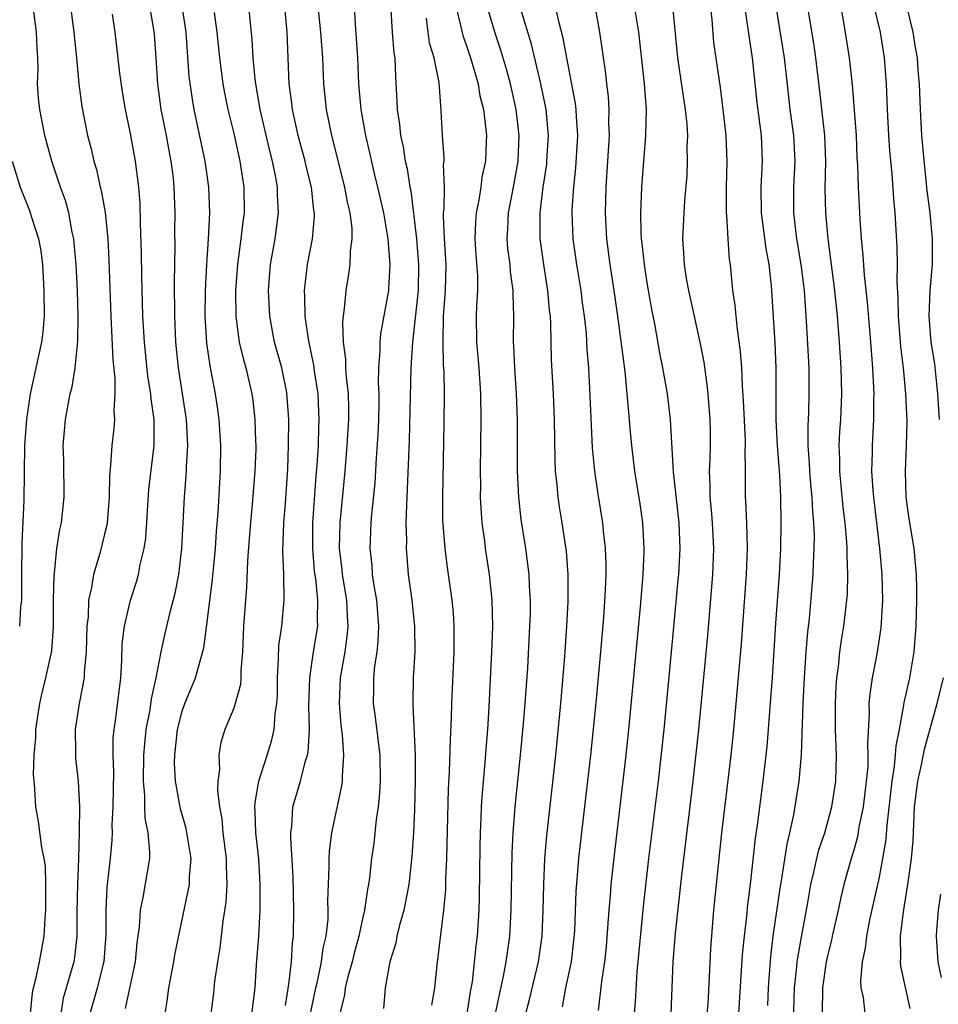
# Model space of a CAD drawing. Units: inches. Extents: x 2622000 to 2625000, y 1491000 to 1494000.
# Drawn here: x 2622160 to 2622232, y 1491982 to 1492058 of the extents above; entities that cross this region are included whole.
import ezdxf

# ---------------------------------------------------------------- set-up
doc = ezdxf.new("R2010")
doc.units = ezdxf.units.IN
doc.header["$MEASUREMENT"] = 0
doc.layers.add('LD26221491_2ft', color=212, linetype='Continuous')

msp = doc.modelspace()

# ---------------------------------------------------------------- linework, layer by layer
at = {"layer": 'LD26221491_2ft'}
for points, elevation in [([(2622161.266, 1491981), (2622161.401, 1491982.599), (2622161.481, 1491983), (2622161.67, 1491983.669), (2622161.954, 1491985), (2622162.322, 1491987), (2622162.381, 1491988.382), (2622162.437, 1491989), (2622162.451, 1491991), (2622162.409, 1491992.409), (2622162.327, 1491993), (2622162.139, 1491993.861), (2622161.885, 1491995.885), (2622161.674, 1491997), (2622161.59, 1491998.41), (2622161.527, 1491999), (2622161.497, 1491999.497), (2622161.541, 1492001), (2622161.657, 1492002.343), (2622161.677, 1492003), (2622161.968, 1492005), (2622162.159, 1492005.841), (2622162.446, 1492007), (2622162.906, 1492009.094), (2622163.045, 1492010.955), (2622163.042, 1492013), (2622163.077, 1492014.923), (2622163.108, 1492015.107), (2622163.297, 1492017), (2622163.521, 1492018.479), (2622163.647, 1492019), (2622163.876, 1492021), (2622163.83, 1492023.83), (2622163.792, 1492025), (2622163.881, 1492026.119), (2622163.973, 1492027), (2622164.339, 1492029), (2622164.479, 1492029.521), (2622164.713, 1492031), (2622164.929, 1492033.071), (2622164.953, 1492035), (2622164.888, 1492037), (2622164.787, 1492039), (2622164.651, 1492040.651), (2622164.608, 1492041), (2622164.487, 1492041.513), (2622164.217, 1492043), (2622163.959, 1492043.959), (2622163.587, 1492045), (2622162.918, 1492047), (2622162.372, 1492049), (2622161.971, 1492051), (2622161.882, 1492051.882), (2622161.809, 1492053), (2622161.839, 1492054.161), (2622161.815, 1492055), (2622161.762, 1492055.762), (2622161.723, 1492057), (2622161.194, 1492061)], 9140), ([(2622164.1, 1492061), (2622164.617, 1492057), (2622164.819, 1492055), (2622164.994, 1492053), (2622165.224, 1492051.224), (2622165.664, 1492049), (2622165.948, 1492047.948), (2622166.158, 1492047), (2622166.359, 1492046.359), (2622166.653, 1492045), (2622166.73, 1492044.73), (2622167.027, 1492043.027), (2622167.235, 1492041), (2622167.328, 1492039.328), (2622167.485, 1492035), (2622167.633, 1492031.633), (2622167.794, 1492030.206), (2622167.792, 1492029), (2622167.703, 1492027.703), (2622167.751, 1492027), (2622167.705, 1492026.295), (2622167.552, 1492025), (2622167.462, 1492023.462), (2622167.371, 1492022.629), (2622167.361, 1492021), (2622167.194, 1492019), (2622167.169, 1492018.831), (2622167, 1492018.131), (2622166.617, 1492016.617), (2622166.131, 1492015), (2622165.99, 1492013.99), (2622165.756, 1492013), (2622165.713, 1492011.713), (2622165.621, 1492011), (2622165.58, 1492009), (2622165.421, 1492007.421), (2622165.409, 1492007), (2622165.02, 1492005.02), (2622164.714, 1492003), (2622164.741, 1492001.259), (2622164.733, 1492001), (2622164.748, 1492000.747), (2622164.936, 1491999), (2622165.044, 1491997.043), (2622165.038, 1491995.038), (2622164.983, 1491992.983), (2622164.891, 1491991), (2622164.848, 1491988.848), (2622164.855, 1491987), (2622164.657, 1491985.343), (2622164.603, 1491985), (2622163.798, 1491982.202), (2622163.596, 1491981)], 9142), ([(2622181, 1491981.618), (2622181.274, 1491983.274), (2622181.467, 1491985), (2622181.556, 1491986.444), (2622181.637, 1491987), (2622181.662, 1491989), (2622181.591, 1491991.591), (2622181.412, 1491994.588), (2622181.43, 1491995), (2622181.508, 1491995.509), (2622181.588, 1491997), (2622182.16, 1491999), (2622182.56, 1492000.56), (2622182.71, 1492001), (2622182.765, 1492001.235), (2622182.877, 1492003), (2622182.829, 1492004.829), (2622182.886, 1492007), (2622183.179, 1492009), (2622183.505, 1492011), (2622183.482, 1492011.482), (2622183.522, 1492013), (2622183.349, 1492014.651), (2622183.262, 1492015.262), (2622183.116, 1492017), (2622183.135, 1492019), (2622183.391, 1492022.61), (2622183.465, 1492023.465), (2622183.554, 1492025), (2622183.588, 1492026.412), (2622183.619, 1492027), (2622183.603, 1492027.602), (2622183.528, 1492029), (2622183.252, 1492030.748), (2622183.197, 1492031.197), (2622182.781, 1492033.219), (2622182.542, 1492035), (2622182.518, 1492036.518), (2622182.49, 1492037), (2622182.705, 1492039), (2622183.095, 1492041), (2622183.259, 1492042.741), (2622183.257, 1492043), (2622183.215, 1492043.215), (2622183.012, 1492045), (2622182.614, 1492046.614), (2622182.533, 1492047), (2622182.003, 1492049), (2622181.551, 1492051), (2622181.498, 1492051.498), (2622181.295, 1492053), (2622181.135, 1492057), (2622180.742, 1492061.257)], 9154), ([(2622178.332, 1491980.332), (2622178.654, 1491983), (2622178.767, 1491984.767), (2622178.935, 1491987), (2622179.045, 1491989), (2622179.058, 1491991), (2622178.941, 1491993), (2622178.723, 1491995), (2622178.667, 1491996.666), (2622178.637, 1491997), (2622178.647, 1491997.353), (2622178.932, 1491999), (2622179.58, 1492001), (2622179.913, 1492002.087), (2622180.13, 1492003), (2622180.213, 1492004.213), (2622180.346, 1492005), (2622180.382, 1492005.618), (2622180.38, 1492007), (2622180.47, 1492008.47), (2622180.501, 1492009.499), (2622180.722, 1492011), (2622180.904, 1492013), (2622180.868, 1492015), (2622180.803, 1492016.803), (2622180.88, 1492019), (2622181, 1492020.484), (2622181.181, 1492023.18), (2622181.254, 1492025), (2622181.262, 1492027), (2622181.103, 1492029.102), (2622180.715, 1492031), (2622180.166, 1492033), (2622179.795, 1492035), (2622179.7, 1492037), (2622179.85, 1492039), (2622180.198, 1492041), (2622180.473, 1492043), (2622180.397, 1492044.397), (2622180.392, 1492045), (2622180.267, 1492045.734), (2622180.008, 1492047), (2622179.801, 1492047.801), (2622179.048, 1492051), (2622178.7, 1492053), (2622178.652, 1492053.347), (2622178.511, 1492055), (2622178.433, 1492056.433), (2622178.288, 1492057.712), (2622178.061, 1492060.061)], 9152), ([(2622202.477, 1491981.523), (2622202.733, 1491983), (2622203.155, 1491985), (2622203.353, 1491986.647), (2622203.411, 1491987.411), (2622203.536, 1491990.464), (2622203.74, 1491993), (2622203.857, 1491994.143), (2622204.658, 1492001), (2622205.066, 1492005.067), (2622205.434, 1492009), (2622205.662, 1492011.661), (2622205.805, 1492013.804), (2622205.844, 1492015), (2622205.85, 1492015.85), (2622205.81, 1492017), (2622205.652, 1492018.348), (2622205.595, 1492019), (2622205.224, 1492021.224), (2622204.959, 1492023), (2622204.796, 1492024.797), (2622204.594, 1492029.406), (2622204.5, 1492031), (2622204.385, 1492032.385), (2622204.313, 1492033.687), (2622204.172, 1492035), (2622204.027, 1492036.028), (2622203.911, 1492037), (2622203.577, 1492039), (2622203.294, 1492041), (2622203.221, 1492043), (2622203.227, 1492043.227), (2622203.34, 1492045), (2622203.505, 1492046.495), (2622203.653, 1492049), (2622203.55, 1492050.45), (2622203.53, 1492051), (2622203.478, 1492051.478), (2622202.799, 1492055), (2622202.525, 1492056.526), (2622202.176, 1492057.824), (2622201.777, 1492059.777)], 9170), ([(2622213.685, 1491981), (2622213.741, 1491981.741), (2622213.856, 1491983.856), (2622213.956, 1491986.043), (2622214.193, 1491989), (2622214.384, 1491991), (2622214.814, 1491995), (2622215.533, 1492001), (2622215.742, 1492003), (2622215.93, 1492005), (2622216.332, 1492009.668), (2622216.708, 1492015), (2622216.788, 1492017), (2622216.741, 1492019), (2622216.676, 1492020.676), (2622216.648, 1492021), (2622216.649, 1492023), (2622216.629, 1492024.629), (2622216.646, 1492025), (2622216.639, 1492025.361), (2622216.496, 1492028.496), (2622216.413, 1492029.587), (2622216.363, 1492031), (2622216.266, 1492032.266), (2622216.016, 1492033.984), (2622215.908, 1492035), (2622215.842, 1492035.842), (2622215.671, 1492037), (2622215.471, 1492039), (2622215.405, 1492039.405), (2622215.291, 1492041), (2622215.2, 1492042.8), (2622215.174, 1492043), (2622215.176, 1492045), (2622215.23, 1492047), (2622215.146, 1492049), (2622214.914, 1492051), (2622214.696, 1492052.696), (2622214.198, 1492056.198), (2622214.049, 1492057.951), (2622213.858, 1492059.858)], 9178), ([(2622220.356, 1491980.357), (2622220.448, 1491983), (2622220.629, 1491984.629), (2622220.655, 1491985), (2622220.691, 1491985.309), (2622221, 1491987.062), (2622221.447, 1491989.447), (2622221.714, 1491991), (2622221.946, 1491991.946), (2622222.168, 1491993), (2622222.331, 1491993.668), (2622222.782, 1491995), (2622223.342, 1491997), (2622223.648, 1491999), (2622223.7, 1492001), (2622223.623, 1492003), (2622223.605, 1492005), (2622223.671, 1492006.329), (2622223.724, 1492007), (2622223.848, 1492007.848), (2622223.961, 1492009), (2622224.078, 1492009.922), (2622224.257, 1492011), (2622224.491, 1492013), (2622224.531, 1492013.47), (2622224.574, 1492015), (2622224.506, 1492016.506), (2622224.512, 1492017), (2622224.491, 1492017.509), (2622224.357, 1492019), (2622224.214, 1492020.214), (2622223.948, 1492023), (2622223.944, 1492023.944), (2622223.896, 1492025), (2622223.947, 1492026.053), (2622224.016, 1492027), (2622224.106, 1492029), (2622224.049, 1492031), (2622223.925, 1492033), (2622223.773, 1492035), (2622223.56, 1492037), (2622223.041, 1492041), (2622222.869, 1492043), (2622222.826, 1492044.826), (2622222.853, 1492047), (2622222.785, 1492049), (2622222.409, 1492052.409), (2622222.093, 1492055), (2622221.953, 1492055.952), (2622221.386, 1492059.386)], 9184), ([(2622168.61, 1491981.39), (2622169.386, 1491985), (2622169.521, 1491986.479), (2622169.693, 1491987.693), (2622169.772, 1491989), (2622169.992, 1491989.993), (2622170.488, 1491993), (2622170.504, 1491993.495), (2622170.362, 1491995), (2622170.129, 1491996.129), (2622170.112, 1491997), (2622170.118, 1491997.882), (2622170.021, 1491999), (2622170.04, 1492001), (2622170.102, 1492001.898), (2622170.223, 1492003), (2622170.525, 1492004.525), (2622170.634, 1492005.366), (2622170.989, 1492007), (2622171.376, 1492009), (2622171.664, 1492010.336), (2622172.077, 1492012.077), (2622172.459, 1492013.541), (2622172.738, 1492015), (2622172.987, 1492017), (2622173.175, 1492021), (2622173.342, 1492023), (2622173.348, 1492023.348), (2622173.453, 1492025), (2622173.338, 1492027), (2622172.727, 1492031), (2622172.515, 1492033), (2622172.426, 1492035), (2622172.399, 1492037.601), (2622172.45, 1492040.45), (2622172.442, 1492041.557), (2622172.461, 1492043), (2622172.391, 1492045), (2622172.323, 1492045.677), (2622172.162, 1492047), (2622171.968, 1492047.968), (2622171.786, 1492049), (2622171.383, 1492051), (2622171.108, 1492053), (2622170.988, 1492055), (2622170.85, 1492056.85), (2622170.803, 1492057.197), (2622170.492, 1492059)], 9146), ([(2622171.696, 1491981), (2622171.868, 1491982.132), (2622171.963, 1491983), (2622172.354, 1491985), (2622172.445, 1491985.555), (2622173.568, 1491991), (2622173.575, 1491991.575), (2622173.697, 1491993), (2622173.321, 1491995.321), (2622172.865, 1491996.866), (2622172.498, 1491999), (2622172.423, 1492000.423), (2622172.426, 1492001), (2622172.639, 1492003), (2622173, 1492004.414), (2622173.211, 1492005), (2622174.039, 1492007), (2622174.675, 1492009.325), (2622175, 1492011.731), (2622175.36, 1492014.64), (2622175.421, 1492015.421), (2622175.578, 1492017), (2622175.665, 1492018.335), (2622175.782, 1492019.782), (2622175.912, 1492022.088), (2622175.979, 1492023), (2622176.012, 1492025), (2622175.867, 1492027), (2622175.767, 1492027.767), (2622175.575, 1492029), (2622175.254, 1492030.746), (2622175.165, 1492031.164), (2622174.917, 1492032.917), (2622174.795, 1492035), (2622174.815, 1492037), (2622174.904, 1492039), (2622175.046, 1492041), (2622175.154, 1492043), (2622175.078, 1492045), (2622174.792, 1492047), (2622173.934, 1492051), (2622173.792, 1492051.792), (2622173.552, 1492053.552), (2622173.303, 1492057), (2622173.017, 1492059)], 9148), ([(2622175.477, 1492058.523), (2622175.693, 1492057), (2622175.901, 1492055), (2622176.161, 1492053), (2622176.286, 1492052.286), (2622176.554, 1492051), (2622177, 1492049.149), (2622177.477, 1492047), (2622177.783, 1492045), (2622177.801, 1492043), (2622177.7, 1492042.3), (2622177.557, 1492041), (2622177.29, 1492039), (2622177.148, 1492037), (2622177.164, 1492035), (2622177.425, 1492033), (2622177.722, 1492031.721), (2622177.935, 1492031), (2622178.401, 1492029), (2622178.475, 1492028.475), (2622178.64, 1492027), (2622178.687, 1492025.314), (2622178.707, 1492025), (2622178.702, 1492024.702), (2622178.64, 1492023), (2622178.422, 1492020.423), (2622178.286, 1492019), (2622178.207, 1492017.793), (2622178.065, 1492016.065), (2622177.99, 1492014.01), (2622177.901, 1492013), (2622177.764, 1492011), (2622177.678, 1492009), (2622177.556, 1492007.556), (2622177.548, 1492007), (2622177.515, 1492006.485), (2622177.118, 1492005), (2622177, 1492004.639), (2622176.313, 1492003), (2622175.998, 1492002.002), (2622175.834, 1492001), (2622175.89, 1491999.89), (2622175.764, 1491999), (2622175.736, 1491998.264), (2622175.891, 1491997), (2622176.069, 1491996.069), (2622176.163, 1491995), (2622176.42, 1491993), (2622176.415, 1491992.414), (2622176.471, 1491991), (2622176.382, 1491989.618), (2622176.163, 1491988.163), (2622175.911, 1491986.089), (2622175.731, 1491985), (2622175.515, 1491983.515), (2622175.424, 1491982.576), (2622175.233, 1491981)], 9150), ([(2622182.527, 1491979), (2622183.37, 1491983), (2622183.487, 1491983.487), (2622183.797, 1491985), (2622183.934, 1491986.067), (2622184.158, 1491987), (2622184.302, 1491988.302), (2622184.321, 1491989), (2622184.299, 1491989.701), (2622184.398, 1491992.398), (2622184.386, 1491993), (2622184.413, 1491993.587), (2622184.605, 1491995), (2622185.376, 1491998.623), (2622185.421, 1491999), (2622185.418, 1491999.418), (2622185.534, 1492001), (2622185.423, 1492002.577), (2622185.328, 1492003.328), (2622185.187, 1492005), (2622185.275, 1492007), (2622185.62, 1492009), (2622185.794, 1492010.205), (2622185.867, 1492011), (2622185.808, 1492011.808), (2622185.758, 1492013), (2622185.428, 1492015), (2622185.394, 1492015.394), (2622185.201, 1492017), (2622185.246, 1492019), (2622185.635, 1492023), (2622185.798, 1492025), (2622185.909, 1492027), (2622185.909, 1492027.908), (2622185.878, 1492029), (2622185.723, 1492030.277), (2622185.682, 1492031), (2622185.678, 1492031.678), (2622185.494, 1492033), (2622185.442, 1492034.558), (2622185.494, 1492035), (2622185.588, 1492035.588), (2622185.698, 1492037), (2622185.89, 1492038.11), (2622186.017, 1492039), (2622186.045, 1492040.045), (2622186.186, 1492041), (2622186.178, 1492041.822), (2622186.025, 1492043), (2622185.823, 1492043.823), (2622185.614, 1492045), (2622184.592, 1492049), (2622184.185, 1492051), (2622183.98, 1492053), (2622183.899, 1492055), (2622183.751, 1492057), (2622183.542, 1492059)], 9156), ([(2622186.322, 1492059), (2622186.396, 1492057.604), (2622186.492, 1492056.492), (2622186.585, 1492055), (2622186.675, 1492053), (2622186.846, 1492051), (2622187.2, 1492049), (2622187.55, 1492047.55), (2622187.858, 1492046.142), (2622188.142, 1492045), (2622188.592, 1492043), (2622188.945, 1492041), (2622189.091, 1492039), (2622189, 1492037.155), (2622188.988, 1492036.988), (2622188.37, 1492033.63), (2622188.308, 1492033), (2622188.312, 1492032.312), (2622188.205, 1492031), (2622188.186, 1492029.814), (2622188.23, 1492029), (2622188.23, 1492028.23), (2622188.209, 1492027), (2622188.16, 1492025.84), (2622188.031, 1492024.031), (2622187.922, 1492022.078), (2622187.673, 1492019.673), (2622187.629, 1492019), (2622187.55, 1492017), (2622187.689, 1492015.69), (2622187.734, 1492015), (2622187.845, 1492014.155), (2622188.049, 1492013), (2622188.212, 1492011), (2622188.174, 1492009.826), (2622188.085, 1492009), (2622187.91, 1492007.91), (2622187.825, 1492007), (2622187.826, 1492006.174), (2622187.801, 1492005), (2622187.953, 1492003.952), (2622188.315, 1492001), (2622188.349, 1491999), (2622188.276, 1491997.724), (2622188.19, 1491997), (2622188.041, 1491996.041), (2622187.841, 1491994.159), (2622187.675, 1491993), (2622187.504, 1491991.504), (2622187.435, 1491991), (2622187.357, 1491990.643), (2622187.132, 1491989), (2622187, 1491988.455), (2622186.697, 1491987), (2622186.33, 1491985.67), (2622186.167, 1491985), (2622185.841, 1491983.841), (2622185.64, 1491983), (2622185.567, 1491982.433), (2622185.21, 1491981)], 9158), ([(2622189.142, 1492059.142), (2622189.279, 1492057), (2622189.398, 1492055.399), (2622189.466, 1492055), (2622189.522, 1492053.522), (2622189.645, 1492051.645), (2622189.658, 1492051), (2622189.844, 1492049.844), (2622189.912, 1492049), (2622190.114, 1492048.114), (2622190.282, 1492047), (2622190.422, 1492046.422), (2622190.639, 1492045), (2622190.706, 1492044.705), (2622191.159, 1492041), (2622191.323, 1492039), (2622191.276, 1492037), (2622190.847, 1492033), (2622190.72, 1492031), (2622190.59, 1492025.41), (2622190.414, 1492021), (2622190.372, 1492020.372), (2622190.343, 1492019), (2622190.372, 1492017.628), (2622190.354, 1492017), (2622190.398, 1492016.398), (2622190.524, 1492015), (2622190.791, 1492013), (2622190.999, 1492011), (2622191.027, 1492009), (2622190.908, 1492007), (2622190.864, 1492005), (2622190.88, 1492004.88), (2622191.059, 1492001), (2622191.063, 1491999.063), (2622191, 1491996.767), (2622190.921, 1491995), (2622190.806, 1491993.194), (2622190.566, 1491991), (2622190.182, 1491989), (2622189.85, 1491987.85), (2622189.644, 1491987), (2622189.544, 1491986.456), (2622189.081, 1491985), (2622188.721, 1491983), (2622188.596, 1491981.404)], 9160), ([(2622194.192, 1492059), (2622194.592, 1492057.408), (2622194.737, 1492056.737), (2622195, 1492056.001), (2622195.331, 1492055), (2622195.922, 1492053), (2622196.071, 1492052.071), (2622196.341, 1492051), (2622196.534, 1492049.466), (2622196.567, 1492049), (2622196.56, 1492048.559), (2622196.491, 1492047), (2622196.224, 1492045.776), (2622196.136, 1492045), (2622195.977, 1492043.977), (2622195.768, 1492043), (2622195.719, 1492042.281), (2622195.668, 1492041), (2622195.747, 1492039.747), (2622195.875, 1492038.125), (2622195.878, 1492037), (2622195.798, 1492035.798), (2622195.774, 1492035), (2622195.801, 1492033), (2622195.981, 1492031), (2622196.108, 1492029), (2622196.138, 1492027), (2622196.087, 1492023), (2622196.103, 1492021.897), (2622196.098, 1492021), (2622196.134, 1492020.134), (2622196.222, 1492019), (2622196.414, 1492017.587), (2622196.478, 1492017), (2622196.785, 1492015), (2622197.002, 1492013.002), (2622197.05, 1492011), (2622196.979, 1492009), (2622196.761, 1492004.762), (2622196.647, 1492003), (2622196.517, 1492001.484), (2622196.449, 1492000.449), (2622196.209, 1491997.791), (2622196.166, 1491997), (2622196.14, 1491996.139), (2622196.077, 1491995), (2622196.052, 1491993.948), (2622196.017, 1491989.984), (2622195.987, 1491989), (2622195.851, 1491987), (2622195.748, 1491986.252), (2622195.459, 1491983.459), (2622195.317, 1491982.683), (2622195.054, 1491981)], 9164), ([(2622197.285, 1491981), (2622197.904, 1491983.904), (2622198.096, 1491985), (2622198.381, 1491987), (2622198.494, 1491989), (2622198.558, 1491993.442), (2622198.638, 1491995), (2622198.795, 1491997), (2622199.219, 1492001), (2622199.457, 1492003.457), (2622199.583, 1492005), (2622199.778, 1492007.778), (2622199.946, 1492011), (2622199.976, 1492011.976), (2622199.983, 1492013), (2622199.909, 1492014.092), (2622199.879, 1492015), (2622199.791, 1492015.791), (2622199.622, 1492017), (2622199.266, 1492019.266), (2622199.072, 1492021), (2622198.981, 1492023), (2622198.985, 1492027), (2622198.914, 1492029), (2622198.775, 1492031), (2622198.701, 1492032.701), (2622198.674, 1492033), (2622198.69, 1492035), (2622198.643, 1492036.643), (2622198.653, 1492037), (2622198.445, 1492038.445), (2622198.406, 1492039), (2622198.242, 1492040.242), (2622198.172, 1492041), (2622198.225, 1492041.775), (2622198.276, 1492043), (2622198.662, 1492045), (2622199.024, 1492047), (2622199.109, 1492049), (2622198.883, 1492051), (2622198.444, 1492053), (2622198.136, 1492054.136), (2622197.676, 1492055.676), (2622197.232, 1492057), (2622196.627, 1492059)], 9166), ([(2622199.637, 1491981), (2622199.914, 1491982.086), (2622200.596, 1491985), (2622200.881, 1491987), (2622200.969, 1491989), (2622201.009, 1491990.991), (2622201.101, 1491993), (2622201.242, 1491994.758), (2622201.938, 1492001), (2622202.333, 1492005), (2622202.646, 1492008.646), (2622202.808, 1492011), (2622202.904, 1492012.904), (2622202.909, 1492015), (2622202.776, 1492016.776), (2622202.448, 1492019), (2622202.243, 1492020.242), (2622202.133, 1492021), (2622202.057, 1492021.943), (2622201.936, 1492023), (2622201.892, 1492023.892), (2622201.842, 1492027), (2622201.761, 1492029), (2622201.624, 1492031.624), (2622201.564, 1492034.436), (2622201.526, 1492035), (2622201.466, 1492035.467), (2622201.34, 1492037), (2622201.012, 1492039), (2622200.726, 1492041), (2622200.738, 1492041.262), (2622200.735, 1492043), (2622200.981, 1492044.981), (2622201.24, 1492046.76), (2622201.264, 1492047), (2622201.372, 1492049), (2622201.197, 1492051), (2622200.801, 1492053), (2622200.06, 1492056.06), (2622199.231, 1492058.769)], 9168), ([(2622204.968, 1492059), (2622205.331, 1492057), (2622205.795, 1492053.795), (2622205.871, 1492053), (2622206.001, 1492052.001), (2622206.052, 1492051), (2622206.036, 1492049.964), (2622206.073, 1492049), (2622205.954, 1492047), (2622205.813, 1492045), (2622205.769, 1492043), (2622205.879, 1492041), (2622206.142, 1492039), (2622206.454, 1492037), (2622206.738, 1492035), (2622207.287, 1492030.714), (2622207.459, 1492029), (2622207.567, 1492027.567), (2622207.692, 1492026.308), (2622207.799, 1492025), (2622208.051, 1492023), (2622208.464, 1492020.464), (2622208.664, 1492019), (2622208.764, 1492017), (2622208.763, 1492016.762), (2622208.688, 1492015), (2622208.49, 1492012.49), (2622207.584, 1492003), (2622207.376, 1492001), (2622206.488, 1491993.512), (2622206.213, 1491991), (2622206.153, 1491990.153), (2622206.045, 1491989), (2622205.99, 1491987.99), (2622205.838, 1491986.162), (2622205.717, 1491985), (2622205.485, 1491983.485), (2622205.232, 1491981.232)], 9172), ([(2622208.026, 1492059), (2622208.347, 1492057), (2622208.799, 1492053), (2622208.935, 1492051), (2622208.889, 1492049), (2622208.586, 1492045), (2622208.513, 1492043), (2622208.541, 1492041.459), (2622208.567, 1492041), (2622208.619, 1492040.619), (2622208.784, 1492039), (2622209, 1492037.581), (2622209.39, 1492035.39), (2622209.589, 1492034.411), (2622210.018, 1492032.018), (2622210.222, 1492031), (2622210.564, 1492029), (2622210.807, 1492027), (2622211.049, 1492022.951), (2622211.477, 1492019), (2622211.548, 1492017), (2622211.441, 1492015), (2622211.407, 1492014.594), (2622211.068, 1492010.931), (2622210.304, 1492003), (2622209.866, 1491999), (2622209.139, 1491993), (2622208.711, 1491989.288), (2622208.233, 1491984.233), (2622208.09, 1491981.91), (2622208.019, 1491981)], 9174), ([(2622210.886, 1491981), (2622211.05, 1491985), (2622211.222, 1491987.222), (2622211.703, 1491991.703), (2622212.583, 1491999), (2622213.025, 1492003), (2622213.719, 1492010.281), (2622214.114, 1492015), (2622214.196, 1492017), (2622214.095, 1492019), (2622214.013, 1492020.013), (2622213.906, 1492021), (2622213.913, 1492021.913), (2622213.863, 1492023), (2622213.908, 1492023.908), (2622213.939, 1492025), (2622213.929, 1492026.071), (2622213.91, 1492027), (2622213.747, 1492029), (2622213.683, 1492029.683), (2622213.432, 1492031.431), (2622213.139, 1492033), (2622212.246, 1492037), (2622212.079, 1492037.921), (2622211.912, 1492039), (2622211.877, 1492039.877), (2622211.792, 1492041), (2622211.885, 1492043), (2622211.946, 1492043.946), (2622212.113, 1492045.887), (2622212.161, 1492047), (2622212.132, 1492048.132), (2622212.167, 1492049), (2622212.122, 1492049.878), (2622211.998, 1492051), (2622211.853, 1492051.853), (2622211.388, 1492055), (2622211.014, 1492059.013)], 9176), ([(2622216.136, 1491981), (2622216.421, 1491985.579), (2622216.553, 1491987), (2622216.759, 1491988.759), (2622216.795, 1491989.205), (2622217.024, 1491991.024), (2622217.421, 1491994.579), (2622217.581, 1491995.581), (2622218.019, 1491999), (2622218.313, 1492001.687), (2622218.612, 1492005.388), (2622218.726, 1492007), (2622219, 1492011.222), (2622219.266, 1492015), (2622219.38, 1492017), (2622219.414, 1492019), (2622219.372, 1492021), (2622219.296, 1492022.703), (2622219.132, 1492025), (2622219.025, 1492026.974), (2622219.025, 1492031), (2622218.937, 1492032.937), (2622218.657, 1492037.343), (2622218.469, 1492039), (2622218.237, 1492040.237), (2622217.871, 1492043), (2622217.86, 1492045), (2622217.97, 1492047), (2622217.872, 1492049), (2622217.536, 1492051.535), (2622217.194, 1492055), (2622216.894, 1492056.894), (2622216.586, 1492059)], 9180), ([(2622218.366, 1491981.634), (2622218.425, 1491983), (2622218.592, 1491985.408), (2622218.785, 1491987), (2622219.325, 1491990.675), (2622219.465, 1491991.465), (2622219.872, 1491994.128), (2622220.088, 1491995), (2622220.395, 1491996.395), (2622220.806, 1491999), (2622220.969, 1492001.031), (2622221.117, 1492005), (2622221.221, 1492007), (2622221.353, 1492009), (2622221.467, 1492010.533), (2622221.593, 1492011.593), (2622221.894, 1492015), (2622221.906, 1492015.907), (2622221.966, 1492017), (2622221.976, 1492018.025), (2622221.935, 1492019), (2622221.857, 1492019.857), (2622221.814, 1492021), (2622221.737, 1492021.738), (2622221.637, 1492023), (2622221.612, 1492023.612), (2622221.506, 1492025), (2622221.488, 1492026.512), (2622221.539, 1492027.539), (2622221.585, 1492029), (2622221.568, 1492031), (2622221.379, 1492034.621), (2622221.202, 1492037), (2622220.948, 1492039), (2622220.625, 1492041), (2622220.394, 1492043), (2622220.394, 1492045), (2622220.49, 1492047), (2622220.396, 1492049), (2622220.114, 1492051), (2622219.99, 1492051.99), (2622219.67, 1492055), (2622219.013, 1492059.013)], 9182), ([(2622224.001, 1492059), (2622224.236, 1492057.764), (2622224.682, 1492055), (2622224.91, 1492052.91), (2622225.203, 1492049), (2622225.273, 1492047.273), (2622225.311, 1492046.689), (2622225.36, 1492045), (2622225.497, 1492042.503), (2622225.607, 1492041), (2622225.732, 1492039.732), (2622225.83, 1492038.17), (2622226.078, 1492036.078), (2622226.326, 1492033), (2622226.473, 1492031), (2622226.567, 1492029.433), (2622226.582, 1492029), (2622226.565, 1492028.565), (2622226.568, 1492027), (2622226.453, 1492025), (2622226.455, 1492024.455), (2622226.413, 1492023), (2622226.501, 1492021.499), (2622226.549, 1492021), (2622227.033, 1492017), (2622227.195, 1492015), (2622227.243, 1492013), (2622227.135, 1492010.865), (2622226.827, 1492008.827), (2622226.465, 1492007), (2622226.263, 1492005.737), (2622226.203, 1492005), (2622226.218, 1492004.219), (2622226.09, 1492001.91), (2622226.13, 1492001), (2622226.108, 1492000.108), (2622225.998, 1491999), (2622225.753, 1491997), (2622225.432, 1491995.432), (2622225.319, 1491994.681), (2622225, 1491993.57), (2622224.821, 1491993), (2622224.265, 1491991), (2622224.021, 1491989.979), (2622223.819, 1491989), (2622223.365, 1491987), (2622223.308, 1491986.693), (2622223, 1491985.474), (2622222.9, 1491985), (2622222.616, 1491983), (2622222.589, 1491981)], 9186), ([(2622226.594, 1492059), (2622227.064, 1492057), (2622227.394, 1492055), (2622227.538, 1492053), (2622227.607, 1492051), (2622227.724, 1492049), (2622227.804, 1492047.804), (2622227.97, 1492046.03), (2622228.099, 1492044.099), (2622228.204, 1492043), (2622228.376, 1492040.376), (2622228.391, 1492039), (2622228.359, 1492037.641), (2622228.446, 1492036.446), (2622228.467, 1492035), (2622228.657, 1492032.657), (2622228.856, 1492031), (2622229.045, 1492029), (2622229.128, 1492026.872), (2622229.087, 1492025), (2622228.999, 1492023), (2622229.068, 1492021), (2622229.305, 1492019.305), (2622229.678, 1492017), (2622229.851, 1492015), (2622229.882, 1492013.882), (2622229.881, 1492013), (2622229.83, 1492011), (2622229.673, 1492009), (2622229.336, 1492007), (2622228.91, 1492005.09), (2622228.889, 1492004.889), (2622228.537, 1492003), (2622228.279, 1492001.721), (2622228.248, 1492001), (2622228.166, 1492000.167), (2622227.969, 1491999), (2622227.58, 1491995.58), (2622227.514, 1491994.487), (2622227.267, 1491993), (2622227, 1491991.568), (2622226.256, 1491988.256), (2622226.004, 1491987), (2622225.922, 1491986.078), (2622225.682, 1491985), (2622225.539, 1491983.539), (2622225.589, 1491983), (2622225.753, 1491982.247), (2622225.88, 1491981)], 9188), ([(2622231.663, 1492027), (2622231.553, 1492029), (2622231.302, 1492031.301), (2622231.035, 1492033), (2622230.862, 1492035), (2622230.935, 1492037), (2622231.116, 1492039), (2622231.126, 1492041), (2622230.946, 1492043), (2622230.727, 1492044.727), (2622230.53, 1492046.529), (2622230.309, 1492049), (2622230.19, 1492051), (2622230.118, 1492053), (2622230.026, 1492054.026), (2622229.964, 1492055), (2622229.814, 1492055.814), (2622229.621, 1492057), (2622229.116, 1492059.116)], 9190), ([(2622165.875, 1491981), (2622166.435, 1491983), (2622166.968, 1491985.032), (2622167.128, 1491987.128), (2622167.111, 1491989), (2622167.201, 1491990.799), (2622167.457, 1491993), (2622167.584, 1491994.416), (2622167.599, 1491995), (2622167.587, 1491995.587), (2622167.671, 1491997), (2622167.715, 1491999.715), (2622167.659, 1492001), (2622167.669, 1492002.331), (2622167.725, 1492003), (2622167.867, 1492003.867), (2622168.262, 1492007), (2622168.329, 1492008.329), (2622168.369, 1492009.631), (2622168.533, 1492011), (2622169.014, 1492013), (2622169.49, 1492014.51), (2622169.624, 1492015), (2622169.761, 1492015.762), (2622170.061, 1492017), (2622170.18, 1492017.821), (2622170.422, 1492021.577), (2622170.841, 1492025), (2622170.834, 1492027), (2622170.599, 1492028.599), (2622170.579, 1492029), (2622170.357, 1492030.357), (2622170.079, 1492033), (2622169.968, 1492035), (2622169.878, 1492038.122), (2622169.858, 1492039.858), (2622169.765, 1492042.235), (2622169.74, 1492043.74), (2622169.639, 1492045), (2622169.387, 1492047), (2622169, 1492049.139), (2622168.604, 1492051), (2622168.371, 1492052.371), (2622168.182, 1492053.818), (2622167.823, 1492057), (2622167.613, 1492058.387)], 9144), ([(2622192.346, 1491981.654), (2622192.574, 1491983), (2622192.771, 1491985), (2622192.809, 1491985.191), (2622193, 1491986.688), (2622193.276, 1491989), (2622193.418, 1491990.582), (2622193.436, 1491991.435), (2622193.503, 1491993), (2622193.63, 1491998.37), (2622193.712, 1491999.713), (2622193.778, 1492002.222), (2622193.865, 1492003.865), (2622193.883, 1492005), (2622194.082, 1492009), (2622194.071, 1492009.929), (2622194.087, 1492011), (2622194.02, 1492012.02), (2622193.921, 1492013), (2622193.554, 1492015.554), (2622193.37, 1492017), (2622193.208, 1492019.208), (2622193.19, 1492021), (2622193.297, 1492026.703), (2622193.313, 1492029), (2622193.296, 1492030.704), (2622193.257, 1492031.257), (2622193.211, 1492033), (2622193.249, 1492035), (2622193.413, 1492037), (2622193.448, 1492039), (2622193.317, 1492041), (2622193.25, 1492042.75), (2622193.259, 1492043), (2622193.302, 1492043.302), (2622193.316, 1492045), (2622193.258, 1492046.742), (2622193.294, 1492047), (2622193.3, 1492047.3), (2622193.16, 1492049), (2622193.071, 1492050.929), (2622192.911, 1492053.089), (2622192.519, 1492055), (2622192.172, 1492056.172), (2622192.049, 1492057), (2622191.924, 1492058.076)], 9162), ([(2622159.824, 1492047), (2622160.453, 1492045), (2622161.182, 1492043.182), (2622161.335, 1492042.665), (2622161.876, 1492041), (2622162.05, 1492040.05), (2622162.177, 1492039), (2622162.298, 1492037), (2622162.312, 1492035), (2622162.206, 1492033.794), (2622162.108, 1492033), (2622161.234, 1492029), (2622160.935, 1492027), (2622160.794, 1492025), (2622160.747, 1492020.747), (2622160.584, 1492017.416), (2622160.562, 1492015), (2622160.571, 1492013.428), (2622160.556, 1492013), (2622160.483, 1492012.483), (2622160.407, 1492011)], 9138), ([(2622229.407, 1491981.407), (2622228.664, 1491984.664), (2622228.64, 1491985), (2622228.671, 1491985.329), (2622228.644, 1491987), (2622228.877, 1491988.877), (2622229.225, 1491991), (2622229.501, 1491993), (2622229.619, 1491994.381), (2622229.742, 1491997), (2622229.986, 1491999), (2622230.272, 1492000.273), (2622230.514, 1492001.486), (2622231.502, 1492005), (2622231.982, 1492007)], 9190), ([(2622231.753, 1491990.247), (2622231.574, 1491989), (2622231.449, 1491987.449), (2622231.424, 1491987), (2622231.428, 1491986.572), (2622231.529, 1491985), (2622231.793, 1491983.793)], 9192)]:
    msp.add_lwpolyline(points, dxfattribs=dict(at, elevation=elevation))

doc.saveas('drawing.dxf')
